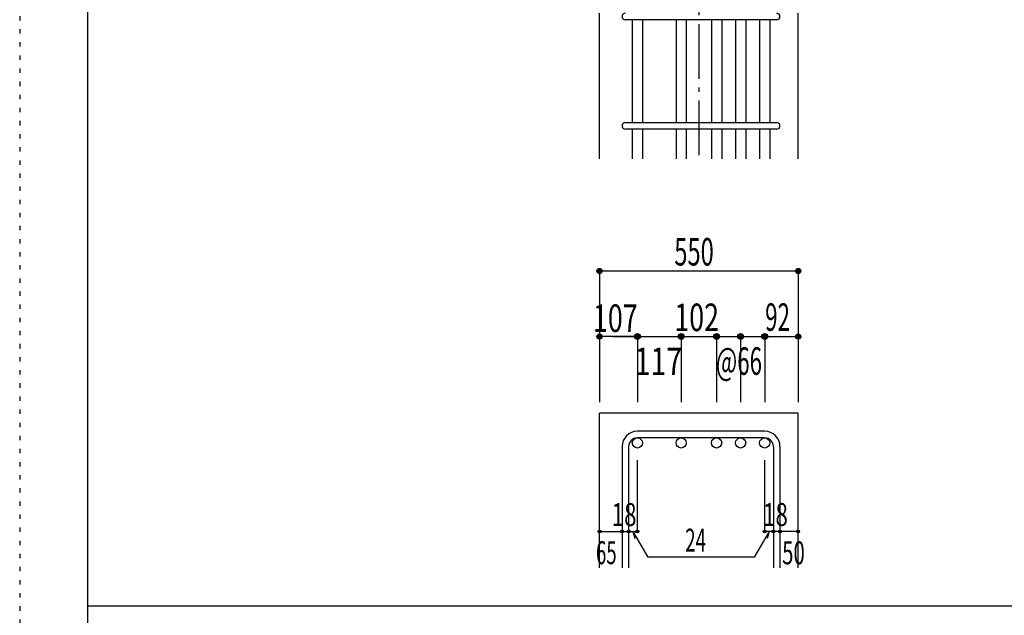
# Model space of a CAD drawing. Units: millimetres. Extents: x 141 to 12441, y 138 to 8778.
# Drawn here: x 141 to 2842, y 4433 to 6068 of the extents above; entities that cross this region are included whole.
import ezdxf

# ---------------------------------------------------------------- set-up
doc = ezdxf.new("R2010")
doc.units = ezdxf.units.MM
doc.header["$LTSCALE"] = 30
for name, pattern in [('CENTER', [12, 5, -0.8, 0.4, -0.8, 5]), ('DIVIDE', [13.2, 5, -0.8, 0.4, -0.8, 0.4, -0.8, 5]), ('DOT', [1.6, 0.4, -0.8, 0.4])]:
    doc.linetypes.add(name, pattern=pattern)
for name, color, linetype in [('002', 7, 'Continuous'), ('006', 7, 'Continuous'), ('007', 7, 'Continuous'), ('014', 7, 'Continuous'), ('241', 7, 'Continuous'), ('250', 7, 'Continuous')]:
    doc.layers.add(name, color=color, linetype=linetype)
doc.styles.add('DRACAD', font='txt', dxfattribs={"width": 0.85, "bigfont": 'extfont2'})

msp = doc.modelspace()

# ---------------------------------------------------------------- linework, layer by layer
at = {"layer": '002', "color": 2, "linetype": 'Continuous'}
for p, q in [((1731.7, 5686), (1731.7, 6086)), ((2276.7, 5686), (2276.7, 6086)), ((1731.7, 4563.3), (1731.7, 4988.3)), ((2276.7, 4988.3), (1731.7, 4988.3)), ((2276.7, 4563.3), (2276.7, 4988.3))]:
    msp.add_line(p, q, dxfattribs=at)
at = {"layer": '006', "color": 7, "linetype": 'Continuous'}
for p, q in [((1821.4, 6068), (1821.4, 5786)), ((1849.4, 6068), (1849.4, 5786)), ((1941.7, 6068), (1941.7, 5786)), ((1969.7, 6068), (1969.7, 5786)), ((2038.7, 6068), (2038.7, 5786)), ((2066.7, 6068), (2066.7, 5786)), ((2104.7, 6068), (2104.7, 5786)), ((2132.7, 6068), (2132.7, 5786)), ((2170.7, 6068), (2170.7, 5786)), ((2198.7, 6068), (2198.7, 5786)), ((1821.4, 5768), (1821.4, 5686)), ((1849.4, 5768), (1849.4, 5686)), ((1941.7, 5768), (1941.7, 5686)), ((1969.7, 5768), (1969.7, 5686)), ((2038.7, 5768), (2038.7, 5686)), ((2066.7, 5768), (2066.7, 5686)), ((2104.7, 5768), (2104.7, 5686)), ((2132.7, 5768), (2132.7, 5686)), ((2170.7, 5768), (2170.7, 5686)), ((2198.7, 5768), (2198.7, 5686))]:
    msp.add_line(p, q, dxfattribs=at)
at = {"layer": '006', "color": 3, "linetype": 'Continuous'}
for centre in [(1835.4, 4906.3), (1955.7, 4906.3), (2052.7, 4906.3), (2118.7, 4906.3), (2184.7, 4906.3)]:
    msp.add_circle(centre, 14, dxfattribs=at)
at = {"layer": '007', "color": 7, "linetype": 'Continuous'}
for p, q in [((2217.7, 6068), (1802.4, 6068)), ((1802.4, 5786), (2217.7, 5786)), ((2217.7, 5768), (1802.4, 5768)), ((2184.7, 4938.3), (1835.4, 4938.3)), ((2184.7, 4920.3), (1835.4, 4920.3)), ((1793.4, 4896.3), (1793.4, 4563.3)), ((1811.4, 4896.3), (1811.4, 4563.3)), ((2208.7, 4896.3), (2208.7, 4563.3)), ((2226.7, 4896.3), (2226.7, 4563.3))]:
    msp.add_line(p, q, dxfattribs=at)
for centre, radius, start, end in [((1802.4, 6077), 9, 90, 270), ((2217.7, 6077), 9, 270, 90), ((1802.4, 5777), 9, 90, 270), ((2217.7, 5777), 9, 270, 90), ((1835.4, 4896.3), 42, 90, 180), ((1835.4, 4896.3), 24, 90, 180), ((2184.7, 4896.3), 42, 0, 90), ((2184.7, 4896.3), 24, 0, 90)]:
    msp.add_arc(centre, radius, start, end, dxfattribs=at)
at = {"layer": '014', "color": 4, "linetype": 'CENTER'}
msp.add_line((2004.2, 7736), (2004.2, 5686), dxfattribs=at)
at = {"layer": '014', "color": 4, "linetype": 'Continuous'}
for p, q in [((1731.7, 5378.3), (1731.7, 5198.3)), ((1731.7, 5378.3), (2276.7, 5378.3)), ((2276.7, 5378.3), (2276.7, 5198.3)), ((1731.7, 5198.3), (1731.7, 5018.3)), ((1829.4, 5198.3), (1731.7, 5198.3)), ((1767.7, 5198.3), (1835.4, 5198.3)), ((1835.4, 5198.3), (1955.7, 5198.3)), ((1835.4, 5198.3), (1835.4, 5018.3)), ((1955.7, 5198.3), (1955.7, 5018.3)), ((1955.7, 5198.3), (2052.7, 5198.3)), ((2052.7, 5198.3), (2052.7, 5018.3)), ((2052.7, 5198.3), (2052.7, 5018.3)), ((2052.7, 5198.3), (2184.7, 5198.3)), ((2118.7, 5198.3), (2118.7, 5018.3)), ((2184.7, 5198.3), (2184.7, 5018.3)), ((2190.7, 5198.3), (2276.7, 5198.3)), ((2276.7, 5198.3), (2276.7, 5018.3)), ((1835.4, 4663.3), (1835.4, 4859.4)), ((2184.7, 4663.3), (2184.7, 4859.4)), ((1731.7, 4663.3), (1793.4, 4663.3)), ((1793.4, 4663.3), (1811.4, 4663.3)), ((1811.4, 4663.3), (1835.4, 4663.3)), ((1823.4, 4663.3), (1863.8, 4593.2)), ((1823.4, 4663.3), (1828.6, 4644)), ((2196.7, 4663.3), (2156.3, 4593.2)), ((2208.7, 4663.3), (2184.7, 4663.3)), ((2196.7, 4663.3), (2191.5, 4644)), ((2226.7, 4663.3), (2208.7, 4663.3)), ((2276.7, 4663.3), (2226.7, 4663.3)), ((2156.3, 4593.2), (1863.8, 4593.2))]:
    msp.add_line(p, q, dxfattribs=at)
for centre, radius in [((1731.7, 5378.3), 7.2), ((1731.7, 5378.3), 6.4), ((1731.7, 5378.3), 5.6), ((1731.7, 5378.3), 4.8), ((1731.7, 5378.3), 4), ((1731.7, 5378.3), 3.2), ((1731.7, 5378.3), 2.4), ((1731.7, 5378.3), 1.6), ((1731.7, 5378.3), 0.8), ((2276.7, 5378.3), 7.2), ((2276.7, 5378.3), 6.4), ((2276.7, 5378.3), 5.6), ((2276.7, 5378.3), 4.8), ((2276.7, 5378.3), 4), ((2276.7, 5378.3), 3.2), ((2276.7, 5378.3), 2.4), ((2276.7, 5378.3), 1.6), ((2276.7, 5378.3), 0.8), ((1731.7, 5198.3), 7.2), ((1731.7, 5198.3), 6.4), ((1731.7, 5198.3), 5.6), ((1731.7, 5198.3), 4.8), ((1731.7, 5198.3), 4), ((1731.7, 5198.3), 3.2), ((1731.7, 5198.3), 2.4), ((1731.7, 5198.3), 1.6), ((1731.7, 5198.3), 0.8), ((1835.4, 5198.3), 8), ((1835.4, 5198.3), 7.2), ((1835.4, 5198.3), 6.4), ((1835.4, 5198.3), 5.6), ((1835.4, 5198.3), 4.8), ((1835.4, 5198.3), 4), ((1835.4, 5198.3), 3.2), ((1835.4, 5198.3), 2.4), ((1835.4, 5198.3), 1.6), ((1835.4, 5198.3), 0.8), ((1955.7, 5198.3), 8), ((1955.7, 5198.3), 7.2), ((1955.7, 5198.3), 6.4), ((1955.7, 5198.3), 5.6), ((1955.7, 5198.3), 4.8), ((1955.7, 5198.3), 4), ((1955.7, 5198.3), 3.2), ((1955.7, 5198.3), 2.4), ((1955.7, 5198.3), 1.6), ((1955.7, 5198.3), 0.8), ((2052.7, 5198.3), 8), ((2052.7, 5198.3), 7.2), ((2052.7, 5198.3), 6.4), ((2052.7, 5198.3), 5.6), ((2052.7, 5198.3), 4.8), ((2052.7, 5198.3), 4), ((2052.7, 5198.3), 3.2), ((2052.7, 5198.3), 2.4), ((2052.7, 5198.3), 1.6), ((2052.7, 5198.3), 0.8), ((2118.7, 5198.3), 8), ((2118.7, 5198.3), 7.2), ((2118.7, 5198.3), 6.4), ((2118.7, 5198.3), 5.6), ((2118.7, 5198.3), 4.8), ((2118.7, 5198.3), 4), ((2118.7, 5198.3), 3.2), ((2118.7, 5198.3), 2.4), ((2118.7, 5198.3), 1.6), ((2118.7, 5198.3), 0.8), ((2184.7, 5198.3), 8), ((2184.7, 5198.3), 7.2), ((2184.7, 5198.3), 6.4), ((2184.7, 5198.3), 5.6), ((2184.7, 5198.3), 4.8), ((2184.7, 5198.3), 4), ((2184.7, 5198.3), 3.2), ((2184.7, 5198.3), 2.4), ((2184.7, 5198.3), 1.6), ((2184.7, 5198.3), 0.8), ((2276.7, 5198.3), 7.2), ((2276.7, 5198.3), 6.4), ((2276.7, 5198.3), 5.6), ((2276.7, 5198.3), 4.8), ((2276.7, 5198.3), 4), ((2276.7, 5198.3), 3.2), ((2276.7, 5198.3), 2.4), ((2276.7, 5198.3), 1.6), ((2276.7, 5198.3), 0.8), ((1731.7, 4663.3), 4), ((1731.7, 4663.3), 3.6), ((1731.7, 4663.3), 3.2), ((1731.7, 4663.3), 2.8), ((1731.7, 4663.3), 2.4), ((1731.7, 4663.3), 2), ((1731.7, 4663.3), 1.6), ((1731.7, 4663.3), 1.2), ((1731.7, 4663.3), 0.8), ((1731.7, 4663.3), 0.4), ((1793.4, 4663.3), 4), ((1793.4, 4663.3), 3.6), ((1793.4, 4663.3), 3.2), ((1793.4, 4663.3), 2.8), ((1793.4, 4663.3), 2.4), ((1793.4, 4663.3), 2), ((1793.4, 4663.3), 1.6), ((1793.4, 4663.3), 1.2), ((1793.4, 4663.3), 0.8), ((1793.4, 4663.3), 0.4), ((1811.4, 4663.3), 4), ((1811.4, 4663.3), 3.6), ((1811.4, 4663.3), 3.2), ((1811.4, 4663.3), 2.8), ((1811.4, 4663.3), 2.4), ((1811.4, 4663.3), 2), ((1811.4, 4663.3), 1.6), ((1811.4, 4663.3), 1.2), ((1811.4, 4663.3), 0.8), ((1811.4, 4663.3), 0.4), ((1835.4, 4663.3), 4), ((1835.4, 4663.3), 3.6), ((1835.4, 4663.3), 3.2), ((1835.4, 4663.3), 2.8), ((1835.4, 4663.3), 2.4), ((1835.4, 4663.3), 2), ((1835.4, 4663.3), 1.6), ((1835.4, 4663.3), 1.2), ((1835.4, 4663.3), 0.8), ((1835.4, 4663.3), 0.4), ((2184.7, 4663.3), 4), ((2184.7, 4663.3), 3.6), ((2184.7, 4663.3), 3.2), ((2184.7, 4663.3), 2.8), ((2184.7, 4663.3), 2.4), ((2184.7, 4663.3), 2), ((2184.7, 4663.3), 1.6), ((2184.7, 4663.3), 1.2), ((2184.7, 4663.3), 0.8), ((2184.7, 4663.3), 0.4), ((2208.7, 4663.3), 4), ((2208.7, 4663.3), 3.6), ((2208.7, 4663.3), 3.2), ((2208.7, 4663.3), 2.8), ((2208.7, 4663.3), 2.4), ((2208.7, 4663.3), 2), ((2208.7, 4663.3), 1.6), ((2208.7, 4663.3), 1.2), ((2208.7, 4663.3), 0.8), ((2208.7, 4663.3), 0.4), ((2226.7, 4663.3), 4), ((2226.7, 4663.3), 3.6), ((2226.7, 4663.3), 3.2), ((2226.7, 4663.3), 2.8), ((2226.7, 4663.3), 2.4), ((2226.7, 4663.3), 2), ((2226.7, 4663.3), 1.6), ((2226.7, 4663.3), 1.2), ((2226.7, 4663.3), 0.8), ((2226.7, 4663.3), 0.4), ((2276.7, 4663.3), 4), ((2276.7, 4663.3), 3.6), ((2276.7, 4663.3), 3.2), ((2276.7, 4663.3), 2.8), ((2276.7, 4663.3), 2.4), ((2276.7, 4663.3), 2), ((2276.7, 4663.3), 1.6), ((2276.7, 4663.3), 1.2), ((2276.7, 4663.3), 0.8), ((2276.7, 4663.3), 0.4)]:
    msp.add_circle(centre, radius, dxfattribs=at)
at = {"layer": '014', "color": 7, "linetype": 'Continuous'}
for p in [(1731.7, 5378.3), (1731.7, 5378.3), (1731.7, 5378.3), (1731.7, 5378.3), (1731.7, 5378.3), (1731.7, 5378.3), (1731.7, 5378.3), (1731.7, 5378.3), (1731.7, 5378.3), (1731.7, 5378.3), (1731.7, 5378.3), (1731.7, 5378.3), (1731.7, 5378.3), (1731.7, 5378.3), (1731.7, 5378.3), (1731.7, 5378.3), (1731.7, 5378.3), (1731.7, 5378.3), (1731.7, 5378.3), (1731.7, 5378.3), (1731.7, 5378.3), (1731.7, 5378.3), (1731.7, 5378.3), (2276.7, 5378.3), (2276.7, 5378.3), (2276.7, 5378.3), (2276.7, 5378.3), (2276.7, 5378.3), (2276.7, 5378.3), (2276.7, 5378.3), (2276.7, 5378.3), (2276.7, 5378.3), (2276.7, 5378.3), (2276.7, 5378.3), (2276.7, 5378.3), (2276.7, 5378.3), (2276.7, 5378.3), (2276.7, 5378.3), (2276.7, 5378.3), (2276.7, 5378.3), (2276.7, 5378.3), (2276.7, 5378.3), (2276.7, 5378.3), (2276.7, 5378.3), (2276.7, 5378.3), (2276.7, 5378.3), (1731.7, 5198.3), (1731.7, 5198.3), (1731.7, 5198.3), (1731.7, 5198.3), (1731.7, 5198.3), (1731.7, 5198.3), (1731.7, 5198.3), (1731.7, 5198.3), (1731.7, 5198.3), (1731.7, 5198.3), (1731.7, 5198.3), (1731.7, 5198.3), (1731.7, 5198.3), (1731.7, 5198.3), (1731.7, 5198.3), (1731.7, 5198.3), (1835.4, 5198.3), (1835.4, 5198.3), (1835.4, 5198.3), (1835.4, 5198.3), (1835.4, 5198.3), (1835.4, 5198.3), (1835.4, 5198.3), (1835.4, 5198.3), (1835.4, 5198.3), (1835.4, 5198.3), (1835.4, 5198.3), (1835.4, 5198.3), (1835.4, 5198.3), (1835.4, 5198.3), (1835.4, 5198.3), (1835.4, 5198.3), (1835.4, 5198.3), (1835.4, 5198.3), (1955.7, 5198.3), (1955.7, 5198.3), (1955.7, 5198.3), (1955.7, 5198.3), (1955.7, 5198.3), (1955.7, 5198.3), (1955.7, 5198.3), (1955.7, 5198.3), (1955.7, 5198.3), (1955.7, 5198.3), (1955.7, 5198.3), (1955.7, 5198.3), (1955.7, 5198.3), (1955.7, 5198.3), (1955.7, 5198.3), (1955.7, 5198.3), (1955.7, 5198.3), (1955.7, 5198.3), (2052.7, 5198.3), (2052.7, 5198.3), (2052.7, 5198.3), (2052.7, 5198.3), (2052.7, 5198.3), (2052.7, 5198.3), (2052.7, 5198.3), (2052.7, 5198.3), (2052.7, 5198.3), (2052.7, 5198.3), (2052.7, 5198.3), (2052.7, 5198.3), (2052.7, 5198.3), (2052.7, 5198.3), (2052.7, 5198.3), (2052.7, 5198.3), (2052.7, 5198.3), (2052.7, 5198.3), (2052.7, 5198.3), (2052.7, 5198.3), (2052.7, 5198.3), (2052.7, 5198.3), (2052.7, 5198.3), (2118.7, 5198.3), (2118.7, 5198.3), (2118.7, 5198.3), (2118.7, 5198.3), (2118.7, 5198.3), (2118.7, 5198.3), (2118.7, 5198.3), (2118.7, 5198.3), (2118.7, 5198.3), (2118.7, 5198.3), (2118.7, 5198.3), (2118.7, 5198.3), (2118.7, 5198.3), (2118.7, 5198.3), (2118.7, 5198.3), (2118.7, 5198.3), (2118.7, 5198.3), (2118.7, 5198.3), (2184.7, 5198.3), (2184.7, 5198.3), (2184.7, 5198.3), (2184.7, 5198.3), (2184.7, 5198.3), (2184.7, 5198.3), (2184.7, 5198.3), (2184.7, 5198.3), (2184.7, 5198.3), (2184.7, 5198.3), (2184.7, 5198.3), (2184.7, 5198.3), (2184.7, 5198.3), (2184.7, 5198.3), (2184.7, 5198.3), (2184.7, 5198.3), (2184.7, 5198.3), (2184.7, 5198.3), (2276.7, 5198.3), (2276.7, 5198.3), (2276.7, 5198.3), (2276.7, 5198.3), (2276.7, 5198.3), (2276.7, 5198.3), (2276.7, 5198.3), (2276.7, 5198.3), (2276.7, 5198.3), (2276.7, 5198.3), (2276.7, 5198.3), (2276.7, 5198.3), (2276.7, 5198.3), (2276.7, 5198.3), (2276.7, 5198.3), (2276.7, 5198.3), (1731.7, 4663.3), (1731.7, 4663.3), (1793.4, 4663.3), (1793.4, 4663.3), (1811.4, 4663.3), (1811.4, 4663.3), (1835.4, 4663.3), (1835.4, 4663.3), (1835.4, 4663.3), (1835.4, 4663.3), (1835.4, 4663.3), (1835.4, 4663.3), (1835.4, 4663.3), (2184.7, 4663.3), (2184.7, 4663.3), (2184.7, 4663.3), (2184.7, 4663.3), (2184.7, 4663.3), (2184.7, 4663.3), (2184.7, 4663.3), (2208.7, 4663.3), (2208.7, 4663.3), (2226.7, 4663.3), (2226.7, 4663.3), (2276.7, 4663.3), (2276.7, 4663.3)]:
    msp.add_point(p, dxfattribs=at)
at = {"layer": '241', "color": 6, "linetype": 'Continuous'}
msp.add_line((327.1, 8656.1), (327.1, 259.8), dxfattribs=at)
at = {"layer": '241', "color": 2, "linetype": 'Continuous'}
msp.add_line((10023.6, 4458), (327.1, 4458), dxfattribs=at)
at = {"layer": '250', "color": 172, "linetype": 'DOT'}
msp.add_line((140.6, 8778), (140.6, 138), dxfattribs=at)

# ---------------------------------------------------------------- texts
at = {"layer": '014', "color": 4, "linetype": 'DIVIDE', "style": 'DRACAD'}
for s, width, p in [('550', 0.630742, (1936.7, 5393.3)), ('102', 0.714858, (1936.7, 5213.3)), ('@66', 0.595, (2051.2, 5093.3))]:
    msp.add_text(s, height=75.63, dxfattribs=dict(at, width=width)).set_placement(p)
at = {"layer": '014', "color": 4, "linetype": 'DOT', "style": 'DRACAD'}
for s, height, width, p in [('107', 75.63, 0.714858, (1713.5, 5211.1)), ('92', 75.63, 0.595, (2186, 5214)), ('117', 75.63, 0.764781, (1827.3, 5092.4)), ('18', 63.03, 0.713857, (1764.9, 4678.3)), ('18', 63.03, 0.713857, (2180.2, 4678.3)), ('24', 63.03, 0.595, (1966.7, 4608.2)), ('65', 63.03, 0.595, (1721.8, 4573.6)), ('50', 63.03, 0.650273, (2232.7, 4573.3))]:
    msp.add_text(s, height=height, dxfattribs=dict(at, width=width)).set_placement(p)

doc.saveas('drawing.dxf')
